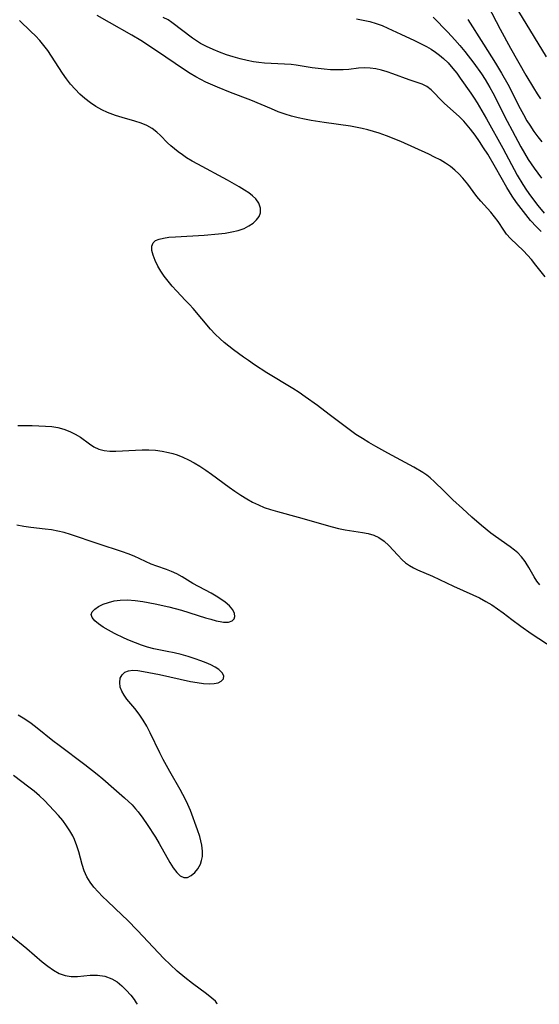
# Model space of a CAD drawing. Extents: x 1884574 to 1892190, y 2723595 to 2728572.
# Drawn here: x 1890719 to 1890851, y 2723595 to 2723844 of the extents above; entities that cross this region are included whole.
import ezdxf

# ---------------------------------------------------------------- set-up
doc = ezdxf.new("R2010")
doc.units = 0

msp = doc.modelspace()

# ---------------------------------------------------------------- linework, layer by layer
at = {"layer": 'Unknown_Line_Type', "color": 0}
for points in [[(1890840.79, 2723854.14, 216), (1890849.32, 2723839.96, 216), (1890852.36, 2723835, 216)], [(1890837.64, 2723848.02, 214), (1890840.79, 2723841.97, 214), (1890843.41, 2723837.18, 214), (1890847.25, 2723830.39, 214), (1890849.16, 2723827.16, 214), (1890850.15, 2723825.58, 214), (1890850.95, 2723824.36, 214)], [(1890852.13, 2723779.24, 204), (1890849.81, 2723782.23, 204), (1890848.65, 2723783.68, 204), (1890847.68, 2723784.78, 204), (1890846.68, 2723785.83, 204), (1890843.36, 2723789, 204), (1890842.37, 2723790.11, 204), (1890841.7, 2723791.06, 204), (1890840.23, 2723793.27, 204), (1890839.32, 2723794.49, 204), (1890838.35, 2723795.67, 204), (1890835.84, 2723798.46, 204), (1890834.82, 2723799.65, 204), (1890833.88, 2723800.86, 204), (1890832.57, 2723802.73, 204), (1890831.28, 2723804.3, 204), (1890830.32, 2723805.32, 204), (1890829.28, 2723806.3, 204), (1890828.15, 2723807.21, 204), (1890826.88, 2723808.07, 204), (1890825.55, 2723808.87, 204), (1890824.15, 2723809.61, 204), (1890822.72, 2723810.32, 204), (1890819.18, 2723811.96, 204), (1890815.58, 2723813.52, 204), (1890811.95, 2723814.97, 204), (1890810.14, 2723815.63, 204), (1890808.69, 2723816.11, 204), (1890807.25, 2723816.54, 204), (1890805.8, 2723816.88, 204), (1890802.84, 2723817.39, 204), (1890796.24, 2723818.36, 204), (1890792.9, 2723818.9, 204), (1890791.24, 2723819.22, 204), (1890789.59, 2723819.57, 204), (1890787.95, 2723819.98, 204), (1890786.34, 2723820.46, 204), (1890784.58, 2723821.09, 204), (1890782.84, 2723821.79, 204), (1890777.65, 2723823.99, 204), (1890772.47, 2723825.97, 204), (1890769.2, 2723827.31, 204), (1890766.28, 2723828.61, 204), (1890765, 2723829.23, 204), (1890763.74, 2723829.9, 204), (1890762.26, 2723830.76, 204), (1890760.82, 2723831.68, 204), (1890753.75, 2723836.54, 204), (1890749.82, 2723839.1, 204), (1890747.55, 2723840.46, 204), (1890741.87, 2723843.66, 204), (1890738.76, 2723845.48, 204)], [(1890851.1, 2723790.76, 206), (1890849.96, 2723791.93, 206), (1890848.46, 2723793.57, 206), (1890847.22, 2723795.04, 206), (1890846.03, 2723796.57, 206), (1890844.89, 2723798.13, 206), (1890843.8, 2723799.72, 206), (1890842.42, 2723801.91, 206), (1890839.61, 2723806.93, 206), (1890837.61, 2723810.31, 206), (1890836.56, 2723811.96, 206), (1890835.49, 2723813.58, 206), (1890834.39, 2723815.16, 206), (1890833.23, 2723816.7, 206), (1890832.41, 2723817.71, 206), (1890831.55, 2723818.67, 206), (1890830.34, 2723819.86, 206), (1890826.67, 2723823.14, 206), (1890825.65, 2723824.15, 206), (1890823.98, 2723825.93, 206), (1890823.26, 2723826.64, 206), (1890822.21, 2723827.45, 206), (1890820.99, 2723828.05, 206), (1890817.69, 2723829.14, 206), (1890813.58, 2723830.67, 206), (1890812.16, 2723831.16, 206), (1890810.73, 2723831.59, 206), (1890809.29, 2723831.93, 206), (1890807.86, 2723832.16, 206), (1890806.45, 2723832.24, 206), (1890804.87, 2723832.13, 206), (1890802.47, 2723831.8, 206), (1890800.98, 2723831.67, 206), (1890799.3, 2723831.67, 206), (1890797.78, 2723831.73, 206), (1890796.24, 2723831.85, 206), (1890793.14, 2723832.19, 206), (1890789.1, 2723832.85, 206), (1890787.86, 2723833.02, 206), (1890786.18, 2723833.15, 206), (1890782.78, 2723833.28, 206), (1890781.06, 2723833.39, 206), (1890779.68, 2723833.53, 206), (1890778.29, 2723833.74, 206), (1890776.74, 2723834.05, 206), (1890774.97, 2723834.48, 206), (1890773.2, 2723834.98, 206), (1890771.46, 2723835.54, 206), (1890769.75, 2723836.16, 206), (1890768.08, 2723836.83, 206), (1890766.45, 2723837.58, 206), (1890764.9, 2723838.41, 206), (1890763.87, 2723839.05, 206), (1890762.88, 2723839.73, 206), (1890757.68, 2723843.67, 206), (1890756.68, 2723844.33, 206), (1890755.49, 2723844.94, 206)], [(1890804.4, 2723844.6, 208), (1890806.11, 2723844.32, 208), (1890807.79, 2723843.95, 208), (1890809.33, 2723843.47, 208), (1890810.85, 2723842.9, 208), (1890812.36, 2723842.26, 208), (1890815.61, 2723840.77, 208), (1890819.1, 2723839.11, 208), (1890822.08, 2723837.62, 208), (1890823.3, 2723836.92, 208), (1890824.39, 2723836.21, 208), (1890825.43, 2723835.42, 208), (1890826.42, 2723834.57, 208), (1890827.57, 2723833.44, 208), (1890828.8, 2723832.06, 208), (1890829.75, 2723830.85, 208), (1890830.67, 2723829.61, 208), (1890833.33, 2723825.83, 208), (1890834.17, 2723824.55, 208), (1890834.95, 2723823.31, 208), (1890837.32, 2723819.26, 208), (1890841.44, 2723811.87, 208), (1890845.07, 2723805.02, 208), (1890846.48, 2723802.64, 208), (1890847.42, 2723801.2, 208), (1890848.41, 2723799.78, 208), (1890850.25, 2723797.33, 208), (1890851.87, 2723795.37, 208)], [(1890823.76, 2723845, 210), (1890827.48, 2723841.28, 210), (1890829.29, 2723839.34, 210), (1890830.58, 2723837.86, 210), (1890831.82, 2723836.33, 210), (1890834.05, 2723833.43, 210), (1890836.01, 2723830.67, 210), (1890836.93, 2723829.26, 210), (1890838.15, 2723827.23, 210), (1890838.86, 2723825.91, 210), (1890842.52, 2723818.71, 210), (1890843.77, 2723816.32, 210), (1890845.99, 2723812.23, 210), (1890846.91, 2723810.6, 210), (1890847.88, 2723809, 210), (1890849.4, 2723806.75, 210), (1890851.2, 2723804.25, 210)], [(1890850.82, 2723701.27, 202), (1890850.07, 2723702.16, 202), (1890849.32, 2723703.28, 202), (1890848.04, 2723705.61, 202), (1890847.37, 2723706.74, 202), (1890847.07, 2723707.2, 202), (1890846.19, 2723708.34, 202), (1890845.21, 2723709.36, 202), (1890844.38, 2723710.04, 202), (1890843.27, 2723710.86, 202), (1890839.58, 2723713.47, 202), (1890838.38, 2723714.37, 202), (1890836.01, 2723716.29, 202), (1890833.62, 2723718.37, 202), (1890831.21, 2723720.56, 202), (1890828.79, 2723722.81, 202), (1890826.47, 2723725.02, 202), (1890824.14, 2723727.36, 202), (1890823.07, 2723728.36, 202), (1890822.17, 2723729.07, 202), (1890821.19, 2723729.72, 202), (1890818.92, 2723731.04, 202), (1890812.3, 2723734.6, 202), (1890809.24, 2723736.3, 202), (1890807.55, 2723737.28, 202), (1890805.88, 2723738.3, 202), (1890804.24, 2723739.37, 202), (1890802.86, 2723740.33, 202), (1890801.51, 2723741.33, 202), (1890797.49, 2723744.42, 202), (1890794.49, 2723746.69, 202), (1890791.43, 2723748.88, 202), (1890789.88, 2723749.93, 202), (1890788.3, 2723750.95, 202), (1890781.73, 2723754.96, 202), (1890778.6, 2723757, 202), (1890777.05, 2723758.05, 202), (1890775.78, 2723758.94, 202), (1890773.28, 2723760.78, 202), (1890770.93, 2723762.62, 202), (1890769.85, 2723763.56, 202), (1890768.63, 2723764.74, 202), (1890767.47, 2723765.99, 202), (1890763.02, 2723771.21, 202), (1890762.09, 2723772.26, 202), (1890761.14, 2723773.28, 202), (1890758.81, 2723775.68, 202), (1890757.72, 2723776.89, 202), (1890756.7, 2723778.14, 202), (1890755.74, 2723779.41, 202), (1890754.86, 2723780.71, 202), (1890754.09, 2723782, 202), (1890753.4, 2723783.38, 202), (1890752.89, 2723784.72, 202), (1890752.6, 2723785.95, 202), (1890752.57, 2723787.03, 202), (1890752.9, 2723787.9, 202), (1890753.54, 2723788.45, 202), (1890754.45, 2723788.84, 202), (1890755.57, 2723789.1, 202), (1890756.86, 2723789.28, 202), (1890758.55, 2723789.44, 202), (1890765.83, 2723789.85, 202), (1890769.42, 2723790.14, 202), (1890771.17, 2723790.36, 202), (1890772.86, 2723790.65, 202), (1890774.46, 2723791.03, 202), (1890775.95, 2723791.55, 202), (1890777.17, 2723792.16, 202), (1890778.23, 2723792.88, 202), (1890779.11, 2723793.69, 202), (1890779.75, 2723794.58, 202), (1890780.1, 2723795.52, 202), (1890780.09, 2723796.7, 202), (1890779.66, 2723797.89, 202), (1890778.87, 2723799.01, 202), (1890778.06, 2723799.79, 202), (1890777.1, 2723800.52, 202), (1890776.04, 2723801.23, 202), (1890774.67, 2723802.07, 202), (1890771.73, 2723803.73, 202), (1890764.21, 2723807.78, 202), (1890762.78, 2723808.6, 202), (1890761.38, 2723809.45, 202), (1890760.3, 2723810.16, 202), (1890759.27, 2723810.9, 202), (1890758.28, 2723811.66, 202), (1890757.4, 2723812.41, 202), (1890756.58, 2723813.19, 202), (1890754.79, 2723815.06, 202), (1890753.88, 2723815.93, 202), (1890752.67, 2723816.87, 202), (1890751.34, 2723817.63, 202), (1890749.86, 2723818.23, 202), (1890748.29, 2723818.7, 202), (1890745.05, 2723819.61, 202), (1890743.42, 2723820.14, 202), (1890741.37, 2723820.92, 202), (1890739.91, 2723821.58, 202), (1890738.44, 2723822.4, 202), (1890737.02, 2723823.35, 202), (1890735.66, 2723824.41, 202), (1890734.37, 2723825.55, 202), (1890733.14, 2723826.78, 202), (1890731.99, 2723828.1, 202), (1890730.97, 2723829.45, 202), (1890730, 2723830.86, 202), (1890727.21, 2723835.2, 202), (1890726.22, 2723836.61, 202), (1890725.24, 2723837.88, 202), (1890724.2, 2723839.12, 202), (1890723.11, 2723840.3, 202), (1890721.99, 2723841.45, 202), (1890719.12, 2723844.18, 202)], [(1890832.56, 2723844.48, 212), (1890836.51, 2723838.17, 212), (1890839.59, 2723833.36, 212), (1890841.12, 2723830.83, 212), (1890842.67, 2723828.03, 212), (1890845.82, 2723821.93, 212), (1890846.66, 2723820.36, 212), (1890847.54, 2723818.81, 212), (1890848.24, 2723817.65, 212), (1890849.26, 2723816.11, 212), (1890850.25, 2723814.76, 212), (1890851.3, 2723813.44, 212)], [(1890718.64, 2723741.61, 202), (1890720.45, 2723741.65, 202), (1890722.25, 2723741.6, 202), (1890725.66, 2723741.44, 202), (1890727.26, 2723741.32, 202), (1890728.81, 2723741.09, 202), (1890730.34, 2723740.68, 202), (1890731.81, 2723740.13, 202), (1890733.2, 2723739.45, 202), (1890734.49, 2723738.67, 202), (1890736.8, 2723736.97, 202), (1890737.93, 2723736.2, 202), (1890739.13, 2723735.61, 202), (1890740.48, 2723735.26, 202), (1890741.95, 2723735.12, 202), (1890743.49, 2723735.13, 202), (1890748.43, 2723735.4, 202), (1890750.11, 2723735.43, 202), (1890751.8, 2723735.41, 202), (1890753.5, 2723735.32, 202), (1890755.18, 2723735.13, 202), (1890756.84, 2723734.81, 202), (1890757.91, 2723734.52, 202), (1890758.97, 2723734.17, 202), (1890760.45, 2723733.58, 202), (1890761.9, 2723732.89, 202), (1890763.33, 2723732.13, 202), (1890764.73, 2723731.3, 202), (1890766.24, 2723730.31, 202), (1890767.72, 2723729.27, 202), (1890772.12, 2723726.03, 202), (1890773.59, 2723724.98, 202), (1890775.09, 2723723.97, 202), (1890776.62, 2723723.02, 202), (1890778.06, 2723722.23, 202), (1890779.54, 2723721.52, 202), (1890781.05, 2723720.88, 202), (1890782.58, 2723720.34, 202), (1890784.35, 2723719.83, 202), (1890789.61, 2723718.41, 202), (1890798.19, 2723715.93, 202), (1890799.87, 2723715.51, 202), (1890801.52, 2723715.18, 202), (1890805.89, 2723714.53, 202), (1890807.36, 2723714.23, 202), (1890808.76, 2723713.81, 202), (1890810.06, 2723713.23, 202), (1890811.38, 2723712.32, 202), (1890812.57, 2723711.22, 202), (1890814.82, 2723708.78, 202), (1890815.97, 2723707.6, 202), (1890816.83, 2723706.82, 202), (1890817.78, 2723706.15, 202), (1890818.79, 2723705.56, 202), (1890819.87, 2723705.03, 202), (1890823.65, 2723703.43, 202), (1890828.97, 2723700.94, 202), (1890833.83, 2723698.74, 202), (1890835.49, 2723697.94, 202), (1890837.12, 2723697.07, 202), (1890838.64, 2723696.16, 202), (1890840.12, 2723695.17, 202), (1890841.55, 2723694.12, 202), (1890843.72, 2723692.43, 202), (1890845.97, 2723690.76, 202), (1890848.58, 2723688.96, 202), (1890854.39, 2723685.14, 202)], [(1890718.78, 2723668.3, 202), (1890720.41, 2723667.31, 202), (1890722, 2723666.22, 202), (1890723.55, 2723665.05, 202), (1890727.53, 2723661.84, 202), (1890729.12, 2723660.6, 202), (1890735.58, 2723655.74, 202), (1890738.76, 2723653.27, 202), (1890740.18, 2723652.1, 202), (1890742.95, 2723649.7, 202), (1890745.64, 2723647.29, 202), (1890747.56, 2723645.49, 202), (1890748.45, 2723644.53, 202), (1890749.11, 2723643.74, 202), (1890750.27, 2723642.19, 202), (1890751.37, 2723640.58, 202), (1890753.47, 2723637.32, 202), (1890754.45, 2723635.7, 202), (1890757.15, 2723630.95, 202), (1890758.01, 2723629.57, 202), (1890758.88, 2723628.4, 202), (1890759.78, 2723627.53, 202), (1890760.72, 2723627.09, 202), (1890761.63, 2723627.15, 202), (1890762.55, 2723627.6, 202), (1890763.43, 2723628.35, 202), (1890764.22, 2723629.34, 202), (1890764.86, 2723630.51, 202), (1890765.18, 2723631.42, 202), (1890765.37, 2723632.4, 202), (1890765.42, 2723633.83, 202), (1890765.24, 2723635.33, 202), (1890765.01, 2723636.41, 202), (1890764.71, 2723637.5, 202), (1890764.14, 2723639.21, 202), (1890762.35, 2723644.09, 202), (1890761.7, 2723645.65, 202), (1890761.1, 2723646.91, 202), (1890759.77, 2723649.4, 202), (1890757.16, 2723653.95, 202), (1890755.47, 2723657.02, 202), (1890754.61, 2723658.72, 202), (1890752.14, 2723663.8, 202), (1890751.29, 2723665.43, 202), (1890750.39, 2723667, 202), (1890749.41, 2723668.46, 202), (1890748.29, 2723669.89, 202), (1890746.25, 2723672.3, 202), (1890745.54, 2723673.31, 202), (1890744.97, 2723674.32, 202), (1890744.6, 2723675.33, 202), (1890744.45, 2723676.49, 202), (1890744.6, 2723677.57, 202), (1890745.04, 2723678.49, 202), (1890745.76, 2723679.16, 202), (1890746.68, 2723679.49, 202), (1890747.8, 2723679.6, 202), (1890749.07, 2723679.52, 202), (1890750.45, 2723679.32, 202), (1890754.53, 2723678.5, 202), (1890762.36, 2723676.79, 202), (1890764.06, 2723676.48, 202), (1890765.69, 2723676.25, 202), (1890767.19, 2723676.17, 202), (1890768.36, 2723676.24, 202), (1890769.35, 2723676.45, 202), (1890770.13, 2723676.81, 202), (1890770.7, 2723677.42, 202), (1890770.82, 2723678.16, 202), (1890770.42, 2723678.99, 202), (1890769.58, 2723679.8, 202), (1890768.64, 2723680.41, 202), (1890767.54, 2723680.98, 202), (1890766.3, 2723681.52, 202), (1890764.95, 2723682.04, 202), (1890763.52, 2723682.53, 202), (1890761.8, 2723683.07, 202), (1890760.03, 2723683.57, 202), (1890758.24, 2723684.01, 202), (1890756.44, 2723684.4, 202), (1890753.07, 2723685.07, 202), (1890751.5, 2723685.48, 202), (1890749.94, 2723685.98, 202), (1890748.41, 2723686.55, 202), (1890746.89, 2723687.17, 202), (1890745.6, 2723687.74, 202), (1890743.13, 2723688.94, 202), (1890741.65, 2723689.74, 202), (1890740.29, 2723690.55, 202), (1890739.1, 2723691.36, 202), (1890738.14, 2723692.17, 202), (1890737.49, 2723692.96, 202), (1890737.26, 2723693.74, 202), (1890737.51, 2723694.45, 202), (1890738.15, 2723695.13, 202), (1890739.09, 2723695.76, 202), (1890740.26, 2723696.32, 202), (1890741.59, 2723696.8, 202), (1890743.05, 2723697.17, 202), (1890744.6, 2723697.39, 202), (1890746.43, 2723697.42, 202), (1890748.33, 2723697.29, 202), (1890750.26, 2723697.03, 202), (1890753.46, 2723696.43, 202), (1890756.88, 2723695.69, 202), (1890758.47, 2723695.28, 202), (1890760.05, 2723694.83, 202), (1890766.13, 2723692.93, 202), (1890767.54, 2723692.52, 202), (1890768.88, 2723692.16, 202), (1890769.84, 2723691.95, 202), (1890770.74, 2723691.82, 202), (1890771.99, 2723691.81, 202), (1890772.95, 2723692.12, 202), (1890773.4, 2723692.6, 202), (1890773.6, 2723693.25, 202), (1890773.52, 2723693.99, 202), (1890773.05, 2723694.94, 202), (1890772.24, 2723695.9, 202), (1890771.17, 2723696.85, 202), (1890770.08, 2723697.62, 202), (1890768.88, 2723698.37, 202), (1890767.6, 2723699.1, 202), (1890762.94, 2723701.63, 202), (1890760.24, 2723703.26, 202), (1890758.92, 2723704.01, 202), (1890757.57, 2723704.66, 202), (1890756.33, 2723705.12, 202), (1890753.81, 2723705.95, 202), (1890752.39, 2723706.51, 202), (1890748.07, 2723708.48, 202), (1890746.57, 2723709.11, 202), (1890745.14, 2723709.64, 202), (1890738.96, 2723711.61, 202), (1890731.98, 2723714.02, 202), (1890730.41, 2723714.47, 202), (1890728.8, 2723714.85, 202), (1890727.18, 2723715.15, 202), (1890725.55, 2723715.39, 202), (1890721.95, 2723715.78, 202), (1890720.17, 2723716.02, 202), (1890718.44, 2723716.4, 202)], [(1890769.09, 2723595, 202), (1890769.07, 2723595.27, 202), (1890768.71, 2723595.76, 202), (1890767.79, 2723596.59, 202), (1890766.42, 2723597.63, 202), (1890762.85, 2723600.23, 202), (1890760.92, 2723601.77, 202), (1890759.03, 2723603.42, 202), (1890757.24, 2723605.07, 202), (1890755.64, 2723606.64, 202), (1890754.24, 2723608.07, 202), (1890748.91, 2723613.7, 202), (1890746.39, 2723616.3, 202), (1890745.11, 2723617.56, 202), (1890741.34, 2723621.1, 202), (1890740.13, 2723622.27, 202), (1890738.97, 2723623.46, 202), (1890737.89, 2723624.69, 202), (1890736.93, 2723625.98, 202), (1890736.12, 2723627.33, 202), (1890735.47, 2723628.82, 202), (1890734.96, 2723630.38, 202), (1890734.08, 2723633.58, 202), (1890733.6, 2723635.17, 202), (1890733, 2723636.73, 202), (1890732.55, 2723637.66, 202), (1890731.83, 2723638.94, 202), (1890731.01, 2723640.18, 202), (1890730.01, 2723641.53, 202), (1890728.93, 2723642.85, 202), (1890727.8, 2723644.13, 202), (1890726.61, 2723645.38, 202), (1890725.38, 2723646.61, 202), (1890724.11, 2723647.8, 202), (1890722.81, 2723648.95, 202), (1890721.46, 2723650.04, 202), (1890717.58, 2723652.93, 202)], [(1890716.81, 2723612.5, 202), (1890720.93, 2723609.13, 202), (1890724.81, 2723605.78, 202), (1890726.22, 2723604.66, 202), (1890727.66, 2723603.66, 202), (1890729.12, 2723602.84, 202), (1890730.64, 2723602.28, 202), (1890732.16, 2723602.05, 202), (1890733.73, 2723602.06, 202), (1890737.01, 2723602.38, 202), (1890738.83, 2723602.38, 202), (1890740.68, 2723602.11, 202), (1890742.44, 2723601.49, 202), (1890743.79, 2723600.68, 202), (1890745.02, 2723599.69, 202), (1890746.11, 2723598.6, 202), (1890747.23, 2723597.31, 202), (1890748.09, 2723596.19, 202), (1890748.64, 2723595.37, 202), (1890748.83, 2723595, 202)], [(1890748.83, 2723595, 202), (1890748.83, 2723595, 202)], [(1890769.09, 2723595, 202), (1890769.09, 2723595, 202)]]:
    msp.add_polyline3d(points, dxfattribs=at)

doc.saveas('drawing.dxf')
